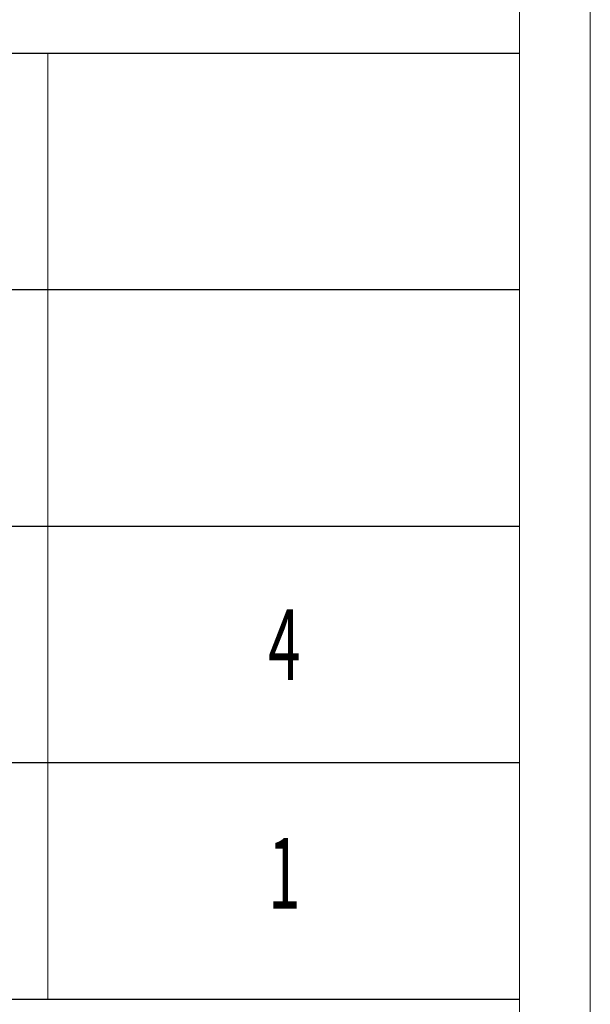
# Model space of a CAD drawing. Units: millimetres. Extents: x -1793 to 3005, y 6140 to 8734.
# Drawn here: x 1704 to 1923, y 6332 to 6709 of the extents above; entities that cross this region are included whole.
import ezdxf

# ---------------------------------------------------------------- set-up
doc = ezdxf.new("R2010")
doc.units = ezdxf.units.MM
doc.layers.add('打印框', color=1, linetype='Continuous', lineweight=13)
doc.layers.add('轮廓线', color=7, linetype='Continuous', lineweight=20)
doc.styles.add('宋体', font='txt', dxfattribs={"width": 0.7})

# ---------------------------------------------------------------- blocks, each defined once
blk = doc.blocks.new('文字')
blk.add_line((3870.01, 615.32), (3870.01, 214.32))

msp = doc.modelspace()

# ---------------------------------------------------------------- linework, layer by layer
for p, q in [((1895.8, 6696.42), (1579.55, 6696.42)), ((1895.8, 6605.82), (1579.55, 6605.82)), ((1579.55, 6515.22), (1895.8, 6515.22)), ((1579.55, 6424.63), (1895.8, 6424.63)), ((1579.55, 6334.03), (1895.8, 6334.03))]:
    msp.add_line(p, q)
at = {"layer": '打印框', "color": 1, "linetype": 'ByBlock', "lineweight": 13}
msp.add_lwpolyline([(-1793.23, 6140.35), (1922.91, 6140.35), (1922.91, 8733.96), (-1793.23, 8733.96)], close=True, dxfattribs=at)
at = {"layer": '轮廓线', "color": 0, "linetype": 'ByBlock', "lineweight": 13}
msp.add_lwpolyline([(-1766.11, 6167.46), (1895.8, 6167.46), (1895.8, 8706.85), (-1766.11, 8706.85)], close=True, dxfattribs=at)

# ---------------------------------------------------------------- block references
at = {"layer": '轮廓线', "color": 0, "linetype": 'ByBlock', "lineweight": 13, "xscale": 0.9036955823060926, "yscale": 0.9036955823060926, "zscale": 0.9036955823060926}
msp.add_blockref('文字', (-1782.24, 6140.35), dxfattribs=at)

# ---------------------------------------------------------------- texts
at = {"layer": '轮廓线', "color": 0, "linetype": 'ByBlock', "lineweight": 13, "style": '宋体', "width": 0.6}
for s, p in [('4', (1799.52, 6456.34)), ('1', (1799.52, 6368.66))]:
    msp.add_text(s, height=27.11, dxfattribs=at).set_placement(p)

doc.saveas('drawing.dxf')
